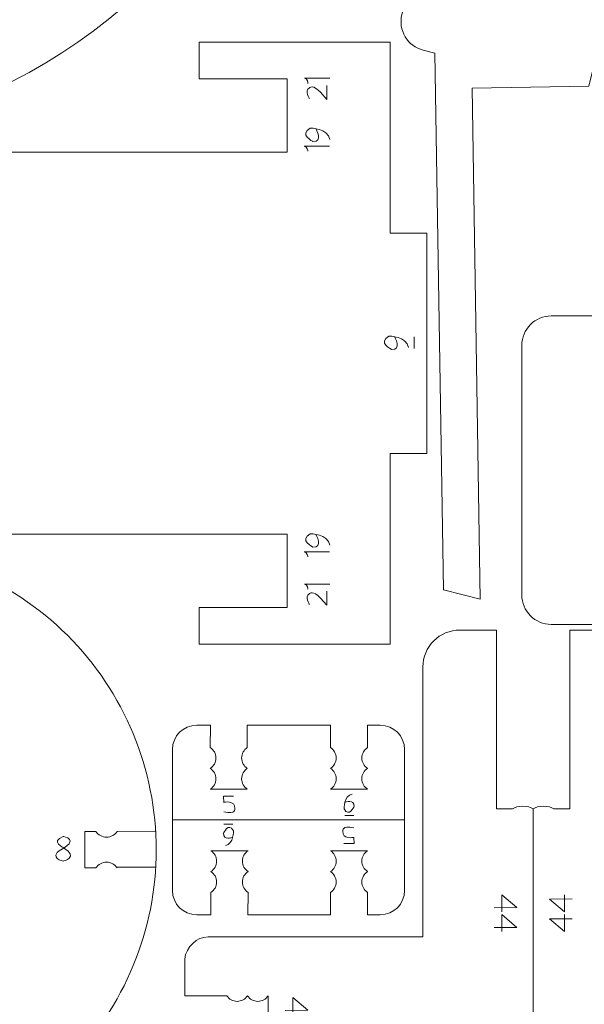
# Model space of a CAD drawing. Units: centimetres. Extents: x -25 to 25, y -32.5 to 32.5.
# Drawn here: x -6.6 to -2, y -11.8 to -3.7 of the extents above; entities that cross this region are included whole.
import ezdxf

# ---------------------------------------------------------------- set-up
doc = ezdxf.new("R2010")
doc.units = ezdxf.units.CM
doc.header["$MEASUREMENT"] = 0
doc.layers.add('Capa 1', color=7, linetype='Continuous')

msp = doc.modelspace()

# ---------------------------------------------------------------- linework, layer by layer
at = {"layer": 'Capa 1', "color": 250, "lineweight": 9}
for points, knots in [([(-4.40546, -1.34027), (-4.40546, -1.34027), (-3.47559, -1.34027), (-3.47559, -1.34027), (-3.47559, -1.34027), (-3.47559, -1.34027), (-3.47559, -2.88568), (-3.47559, -2.88568), (-3.47559, -2.88568), (-3.47563, -2.95256), (-3.5297, -3.0068), (-3.59658, -3.00688), (-3.59658, -3.00688), (-3.59658, -3.00688), (-5.23291, -3.00667), (-5.23291, -3.00667), (-5.23291, -3.00667), (-6.31969, -4.34981), (-8.07845, -4.95377), (-9.76113, -4.5617), (-9.76113, -4.5617), (-11.44381, -4.16958), (-12.74905, -2.87397), (-13.13017, -1.18879), (-13.13017, -1.18879), (-13.13017, -1.18879), (-12.50614, -1.18879), (-12.50614, -1.18879), (-12.50614, -1.18879), (-11.99413, -2.43576), (-10.79464, -3.26324), (-9.44714, -3.2991), (-9.44714, -3.2991), (-8.09963, -3.33501), (-6.84837, -2.55246), (-6.27076, -1.33448), (-6.27076, -1.33448), (-6.27076, -1.33448), (-6.05938, -0.66741), (-6.05938, -0.66741), (-6.05938, -0.66741), (-6.04342, -0.61699), (-5.9967, -0.58279), (-5.94386, -0.58279)], [0, 0, 0, 0, 0.0833333, 0.0833333, 0.0833333, 0.0833333, 0.1666667, 0.1666667, 0.1666667, 0.1666667, 0.25, 0.25, 0.25, 0.25, 0.3333333, 0.3333333, 0.3333333, 0.3333333, 0.4166667, 0.4166667, 0.4166667, 0.4166667, 0.5, 0.5, 0.5, 0.5, 0.5833333, 0.5833333, 0.5833333, 0.5833333, 0.6666667, 0.6666667, 0.6666667, 0.6666667, 0.75, 0.75, 0.75, 0.75, 0.8333333, 0.8333333, 0.8333333, 0.8333333, 1, 1, 1, 1]), ([(-3.14814, -8.38936), (-3.14814, -8.38936), (-2.84394, -8.46578), (-2.84394, -8.46578), (-2.84394, -8.46578), (-2.84394, -8.46578), (-2.90996, -4.24858), (-2.90996, -4.24858), (-2.90996, -4.24858), (-2.90996, -4.24858), (-1.94906, -4.23354), (-1.94906, -4.23354), (-1.94906, -4.23354), (-1.61126, -2.88898), (-1.43097, -2.17135), (-1.11241, -0.90339), (-1.11241, -0.90339), (-1.11241, -0.90339), (-2.11391, -0.65178), (-2.11391, -0.65178), (-2.11391, -0.65178), (-2.11391, -0.65178), (-2.70452, -3.00261), (-2.70452, -3.00261), (-2.70452, -3.00261), (-2.70452, -3.00261), (-2.99839, -2.92877), (-2.99839, -2.92877), (-2.99839, -2.92877), (-2.99839, -2.92877), (-2.79168, -2.10598), (-2.79168, -2.10598), (-2.79168, -2.10598), (-2.79168, -2.10598), (-3.0855, -2.03216), (-3.0855, -2.03216), (-3.0855, -2.03216), (-3.0855, -2.03216), (-3.48997, -3.64206), (-3.48997, -3.64206), (-3.48997, -3.64206), (-3.5056, -3.70447), (-3.49581, -3.77051), (-3.46276, -3.82567), (-3.46276, -3.82567), (-3.42969, -3.88089), (-3.37635, -3.92059), (-3.31398, -3.93621), (-3.31398, -3.93621), (-3.31398, -3.93621), (-3.21751, -3.96045), (-3.21751, -3.96045), (-3.21751, -3.96045), (-3.21751, -3.96045), (-3.14814, -8.38936), (-3.14814, -8.38936)], [0, 0, 0, 0, 0.0666667, 0.0666667, 0.0666667, 0.0666667, 0.1333333, 0.1333333, 0.1333333, 0.1333333, 0.2, 0.2, 0.2, 0.2, 0.2666667, 0.2666667, 0.2666667, 0.2666667, 0.3333333, 0.3333333, 0.3333333, 0.3333333, 0.4, 0.4, 0.4, 0.4, 0.4666667, 0.4666667, 0.4666667, 0.4666667, 0.5333333, 0.5333333, 0.5333333, 0.5333333, 0.6, 0.6, 0.6, 0.6, 0.6666667, 0.6666667, 0.6666667, 0.6666667, 0.7333333, 0.7333333, 0.7333333, 0.7333333, 0.8, 0.8, 0.8, 0.8, 0.8666667, 0.8666667, 0.8666667, 0.8666667, 1, 1, 1, 1]), ([(-8.01508, -13.03352), (-8.6777, -13.03396), (-9.31335, -12.77113), (-9.78215, -12.30289), (-9.78215, -12.30289), (-10.25101, -11.83464), (-10.51462, -11.19615), (-10.51506, -10.53352), (-10.51506, -10.53352), (-10.51545, -9.87091), (-10.25265, -9.23526), (-9.7844, -8.76641), (-9.7844, -8.76641), (-9.31615, -8.29756), (-8.6777, -8.03394), (-8.01508, -8.03354), (-8.01508, -8.03354), (-7.35246, -8.0331), (-6.7168, -8.29593), (-6.24799, -8.76417), (-6.24799, -8.76417), (-5.77916, -9.23243), (-5.51554, -9.87091), (-5.51509, -10.53352), (-5.51509, -10.53352), (-5.51472, -11.19615), (-5.77752, -11.8318), (-6.24577, -12.30065), (-6.24577, -12.30065), (-6.71396, -12.76947), (-7.35246, -13.03312), (-8.01508, -13.03352)], [0, 0, 0, 0, 0.1111111, 0.1111111, 0.1111111, 0.1111111, 0.2222222, 0.2222222, 0.2222222, 0.2222222, 0.3333333, 0.3333333, 0.3333333, 0.3333333, 0.4444444, 0.4444444, 0.4444444, 0.4444444, 0.5555556, 0.5555556, 0.5555556, 0.5555556, 0.6666667, 0.6666667, 0.6666667, 0.6666667, 0.7777778, 0.7777778, 0.7777778, 0.7777778, 1, 1, 1, 1]), ([(-5.06398, -10.88581), (-5.06398, -10.88581), (-5.06398, -11.07049), (-5.06398, -11.07049), (-5.06398, -11.07049), (-5.06398, -11.07049), (-5.1813, -11.07049), (-5.1813, -11.07049), (-5.1813, -11.07049), (-5.29126, -11.07049), (-5.38122, -10.98053), (-5.38122, -10.87057), (-5.38122, -10.87057), (-5.38122, -10.87057), (-5.38122, -9.7061), (-5.38122, -9.7061), (-5.38122, -9.7061), (-5.38122, -9.59614), (-5.29126, -9.50618), (-5.1813, -9.50618), (-5.1813, -9.50618), (-5.1813, -9.50618), (-5.06859, -9.50618), (-5.06859, -9.50618), (-5.06859, -9.50618), (-5.06859, -9.50618), (-5.07011, -9.69101), (-5.07011, -9.69101)], [0, 0, 0, 0, 0.125, 0.125, 0.125, 0.125, 0.25, 0.25, 0.25, 0.25, 0.375, 0.375, 0.375, 0.375, 0.5, 0.5, 0.5, 0.5, 0.625, 0.625, 0.625, 0.625, 0.75, 0.75, 0.75, 0.75, 1, 1, 1, 1]), ([(-4.7641, -9.69085), (-4.7641, -9.69085), (-4.7641, -9.50618), (-4.7641, -9.50618), (-4.7641, -9.50618), (-4.7641, -9.50618), (-4.07874, -9.50618), (-4.07874, -9.50618), (-4.07874, -9.50618), (-4.07874, -9.50618), (-4.07874, -9.69085), (-4.07874, -9.69085)], [0, 0, 0, 0, 0.25, 0.25, 0.25, 0.25, 0.5, 0.5, 0.5, 0.5, 1, 1, 1, 1]), ([(-3.77273, -9.8625), (-3.80098, -9.84436), (-3.81971, -9.81266), (-3.81971, -9.77659), (-3.81971, -9.77659), (-3.81971, -9.74053), (-3.80098, -9.70882), (-3.77273, -9.69069), (-3.77273, -9.69069), (-3.77273, -9.69069), (-3.77423, -9.50602), (-3.77423, -9.50602), (-3.77423, -9.50602), (-3.77423, -9.50602), (-3.66808, -9.50618), (-3.66808, -9.50618), (-3.66808, -9.50618), (-3.55813, -9.50618), (-3.46817, -9.59614), (-3.46817, -9.7061), (-3.46817, -9.7061), (-3.46817, -9.7061), (-3.46817, -10.87057), (-3.46817, -10.87057), (-3.46817, -10.87057), (-3.46817, -10.98053), (-3.55813, -11.07049), (-3.66808, -11.07049), (-3.66808, -11.07049), (-3.66808, -11.07049), (-3.77423, -11.0705), (-3.77423, -11.0705), (-3.77423, -11.0705), (-3.77423, -11.0705), (-3.77273, -10.88566), (-3.77273, -10.88566), (-3.77273, -10.88566), (-3.80098, -10.86752), (-3.81971, -10.83582), (-3.81971, -10.79976), (-3.81971, -10.79976), (-3.81971, -10.76369), (-3.80098, -10.73199), (-3.77273, -10.71385)], [0, 0, 0, 0, 0.0833333, 0.0833333, 0.0833333, 0.0833333, 0.1666667, 0.1666667, 0.1666667, 0.1666667, 0.25, 0.25, 0.25, 0.25, 0.3333333, 0.3333333, 0.3333333, 0.3333333, 0.4166667, 0.4166667, 0.4166667, 0.4166667, 0.5, 0.5, 0.5, 0.5, 0.5833333, 0.5833333, 0.5833333, 0.5833333, 0.6666667, 0.6666667, 0.6666667, 0.6666667, 0.75, 0.75, 0.75, 0.75, 0.8333333, 0.8333333, 0.8333333, 0.8333333, 1, 1, 1, 1]), ([(-5.07011, -9.86282), (-5.04186, -9.84469), (-5.02313, -9.81299), (-5.02313, -9.77692), (-5.02313, -9.77692), (-5.02313, -9.74085), (-5.04186, -9.70915), (-5.07011, -9.69101)], [0, 0, 0, 0, 0.3333333, 0.3333333, 0.3333333, 0.3333333, 1, 1, 1, 1]), ([(-4.7641, -9.86266), (-4.79236, -9.84452), (-4.81109, -9.81282), (-4.81109, -9.77676), (-4.81109, -9.77676), (-4.81109, -9.74069), (-4.79236, -9.70899), (-4.7641, -9.69085)], [0, 0, 0, 0, 0.3333333, 0.3333333, 0.3333333, 0.3333333, 1, 1, 1, 1]), ([(-4.07874, -9.86266), (-4.05048, -9.84452), (-4.03176, -9.81282), (-4.03176, -9.77676), (-4.03176, -9.77676), (-4.03176, -9.74069), (-4.05048, -9.70899), (-4.07874, -9.69085)], [0, 0, 0, 0, 0.3333333, 0.3333333, 0.3333333, 0.3333333, 1, 1, 1, 1]), ([(-5.07011, -10.03463), (-5.04186, -10.0165), (-5.02313, -9.9848), (-5.02313, -9.94873), (-5.02313, -9.94873), (-5.02313, -9.91266), (-5.04186, -9.88096), (-5.07011, -9.86282)], [0, 0, 0, 0, 0.3333333, 0.3333333, 0.3333333, 0.3333333, 1, 1, 1, 1]), ([(-4.7641, -10.03447), (-4.79236, -10.01633), (-4.81109, -9.98463), (-4.81109, -9.94856), (-4.81109, -9.94856), (-4.81109, -9.9125), (-4.79236, -9.8808), (-4.7641, -9.86266)], [0, 0, 0, 0, 0.3333333, 0.3333333, 0.3333333, 0.3333333, 1, 1, 1, 1]), ([(-4.07874, -10.03447), (-4.05048, -10.01633), (-4.03176, -9.98463), (-4.03176, -9.94856), (-4.03176, -9.94856), (-4.03176, -9.9125), (-4.05048, -9.8808), (-4.07874, -9.86266)], [0, 0, 0, 0, 0.3333333, 0.3333333, 0.3333333, 0.3333333, 1, 1, 1, 1]), ([(-3.77273, -10.03431), (-3.80098, -10.01617), (-3.81971, -9.98447), (-3.81971, -9.9484), (-3.81971, -9.9484), (-3.81971, -9.91233), (-3.80098, -9.88063), (-3.77273, -9.8625)], [0, 0, 0, 0, 0.3333333, 0.3333333, 0.3333333, 0.3333333, 1, 1, 1, 1]), ([(-6.01179, -10.38287), (-6.01179, -10.38287), (-6.10339, -10.38276), (-6.10339, -10.38276), (-6.10339, -10.38276), (-6.10339, -10.38276), (-6.10339, -10.68421), (-6.10339, -10.68421), (-6.10339, -10.68421), (-6.10339, -10.68421), (-6.01177, -10.68421), (-6.01177, -10.68421)], [0, 0, 0, 0, 0.25, 0.25, 0.25, 0.25, 0.5, 0.5, 0.5, 0.5, 1, 1, 1, 1]), ([(-5.83728, -10.38287), (-5.85571, -10.41157), (-5.88791, -10.43059), (-5.92454, -10.43059), (-5.92454, -10.43059), (-5.96117, -10.43059), (-5.99337, -10.41157), (-6.01179, -10.38287)], [0, 0, 0, 0, 0.3333333, 0.3333333, 0.3333333, 0.3333333, 1, 1, 1, 1]), ([(-5.06398, -10.714), (-5.03573, -10.69587), (-5.017, -10.66417), (-5.017, -10.6281), (-5.017, -10.6281), (-5.017, -10.59203), (-5.03573, -10.56033), (-5.06398, -10.5422)], [0, 0, 0, 0, 0.3333333, 0.3333333, 0.3333333, 0.3333333, 1, 1, 1, 1]), ([(-4.75797, -10.71384), (-4.78623, -10.69571), (-4.80496, -10.664), (-4.80496, -10.62794), (-4.80496, -10.62794), (-4.80496, -10.59187), (-4.78623, -10.56017), (-4.75797, -10.54203)], [0, 0, 0, 0, 0.3333333, 0.3333333, 0.3333333, 0.3333333, 1, 1, 1, 1]), ([(-4.07874, -10.71401), (-4.05048, -10.69588), (-4.03176, -10.66418), (-4.03176, -10.62811), (-4.03176, -10.62811), (-4.03176, -10.59204), (-4.05048, -10.56034), (-4.07874, -10.54221)], [0, 0, 0, 0, 0.3333333, 0.3333333, 0.3333333, 0.3333333, 1, 1, 1, 1]), ([(-3.77273, -10.71385), (-3.80098, -10.69572), (-3.81971, -10.66401), (-3.81971, -10.62795), (-3.81971, -10.62795), (-3.81971, -10.59188), (-3.80098, -10.56018), (-3.77273, -10.54204)], [0, 0, 0, 0, 0.3333333, 0.3333333, 0.3333333, 0.3333333, 1, 1, 1, 1]), ([(-5.83728, -10.68421), (-5.85571, -10.65551), (-5.88791, -10.63649), (-5.92454, -10.63649), (-5.92454, -10.63649), (-5.96117, -10.63649), (-5.99337, -10.65551), (-6.01179, -10.68421)], [0, 0, 0, 0, 0.3333333, 0.3333333, 0.3333333, 0.3333333, 1, 1, 1, 1]), ([(-5.06398, -10.88581), (-5.03573, -10.86768), (-5.017, -10.83598), (-5.017, -10.79991), (-5.017, -10.79991), (-5.017, -10.76384), (-5.03573, -10.73214), (-5.06398, -10.714)], [0, 0, 0, 0, 0.3333333, 0.3333333, 0.3333333, 0.3333333, 1, 1, 1, 1]), ([(-4.75797, -10.88565), (-4.78623, -10.86751), (-4.80496, -10.83581), (-4.80496, -10.79975), (-4.80496, -10.79975), (-4.80496, -10.76368), (-4.78623, -10.73198), (-4.75797, -10.71384)], [0, 0, 0, 0, 0.3333333, 0.3333333, 0.3333333, 0.3333333, 1, 1, 1, 1]), ([(-4.75797, -10.88565), (-4.75797, -10.88565), (-4.75947, -11.07049), (-4.75947, -11.07049), (-4.75947, -11.07049), (-4.75947, -11.07049), (-4.07874, -11.07049), (-4.07874, -11.07049), (-4.07874, -11.07049), (-4.07874, -11.07049), (-4.07874, -10.88582), (-4.07874, -10.88582), (-4.07874, -10.88582), (-4.05048, -10.86769), (-4.03176, -10.83599), (-4.03176, -10.79992), (-4.03176, -10.79992), (-4.03176, -10.76385), (-4.05048, -10.73215), (-4.07874, -10.71401)], [0, 0, 0, 0, 0.1666667, 0.1666667, 0.1666667, 0.1666667, 0.3333333, 0.3333333, 0.3333333, 0.3333333, 0.5, 0.5, 0.5, 0.5, 0.6666667, 0.6666667, 0.6666667, 0.6666667, 1, 1, 1, 1])]:
    msp.add_open_spline(points, degree=3, knots=knots, dxfattribs=at)
at = {"layer": 'Capa 1', "color": 18, "lineweight": 9}
for points in [[(-4.43458, -4.77858), (-4.43458, -4.77858), (-11.34263, -4.77858), (-11.34263, -4.77858), (-11.34263, -4.77858), (-11.34263, -4.77858), (-11.34263, -7.92962), (-11.34263, -7.92962), (-11.34263, -7.92962), (-11.34263, -7.92962), (-4.43458, -7.92962), (-4.43458, -7.92962), (-4.43458, -7.92962), (-4.43458, -7.92962), (-4.43458, -8.53558), (-4.43458, -8.53558), (-4.43458, -8.53558), (-4.43458, -8.53558), (-5.16174, -8.53558), (-5.16174, -8.53558), (-5.16174, -8.53558), (-5.16174, -8.53558), (-5.16174, -8.83859), (-5.16174, -8.83859), (-5.16174, -8.83859), (-5.16174, -8.83859), (-3.58626, -8.83859), (-3.58626, -8.83859), (-3.58626, -8.83859), (-3.58626, -8.83859), (-3.58626, -7.26306), (-3.58626, -7.26306), (-3.58626, -7.26306), (-3.58626, -7.26306), (-3.28326, -7.26306), (-3.28326, -7.26306), (-3.28326, -7.26306), (-3.28326, -7.26306), (-3.28326, -5.44514), (-3.28326, -5.44514), (-3.28326, -5.44514), (-3.28326, -5.44514), (-3.58626, -5.44514), (-3.58626, -5.44514), (-3.58626, -5.44514), (-3.58626, -5.44514), (-3.58626, -3.86962), (-3.58626, -3.86962), (-3.58626, -3.86962), (-3.58626, -3.86962), (-5.16174, -3.86962), (-5.16174, -3.86962), (-5.16174, -3.86962), (-5.16174, -3.86962), (-5.16174, -4.17262), (-5.16174, -4.17262), (-5.16174, -4.17262), (-5.16174, -4.17262), (-4.43458, -4.17262), (-4.43458, -4.17262), (-4.43458, -4.17262), (-4.43458, -4.17262), (-4.43458, -4.77858), (-4.43458, -4.77858)], [(-0.71375, -8.67441), (-0.71375, -8.67441), (-0.71375, -8.97737), (-0.71375, -8.97737), (-0.71375, -8.97737), (-0.71375, -8.97737), (-1.31971, -8.97737), (-1.31971, -8.97737), (-1.31971, -8.97737), (-1.31971, -8.97737), (-1.31971, -8.67441), (-1.31971, -8.67441), (-1.31971, -8.67441), (-1.31971, -8.67441), (-2.25897, -8.67441), (-2.25897, -8.67441), (-2.25897, -8.67441), (-2.3233, -8.67437), (-2.38496, -8.64878), (-2.43042, -8.60324), (-2.43042, -8.60324), (-2.47591, -8.55775), (-2.50141, -8.49634), (-2.50137, -8.43201), (-2.50137, -8.43201), (-2.50137, -8.43201), (-2.50137, -6.37173), (-2.50137, -6.37173), (-2.50137, -6.37173), (-2.50133, -6.30739), (-2.47574, -6.24573), (-2.4302, -6.20028), (-2.4302, -6.20028), (-2.38471, -6.15483), (-2.3233, -6.12928), (-2.25897, -6.12933), (-2.25897, -6.12933), (-2.25897, -6.12933), (-1.31971, -6.12933), (-1.31971, -6.12933), (-1.31971, -6.12933), (-1.31971, -6.12933), (-1.31971, -5.82637), (-1.31971, -5.82637), (-1.31971, -5.82637), (-1.31971, -5.82637), (-0.71375, -5.82637), (-0.71375, -5.82637), (-0.71375, -5.82637), (-0.71375, -5.82637), (-0.71375, -6.12933), (-0.71375, -6.12933), (-0.71375, -6.12933), (-0.71375, -6.12933), (0.46787, -6.12933), (0.46787, -6.12933), (0.46787, -6.12933), (0.46787, -6.12933), (0.46787, -8.67441), (0.46787, -8.67441), (0.46787, -8.67441), (0.46787, -8.67441), (-0.71375, -8.67441), (-0.71375, -8.67441)]]:
    msp.add_open_spline(points, degree=3, knots=[0, 0, 0, 0, 0.0588235, 0.0588235, 0.0588235, 0.0588235, 0.1176471, 0.1176471, 0.1176471, 0.1176471, 0.1764706, 0.1764706, 0.1764706, 0.1764706, 0.2352941, 0.2352941, 0.2352941, 0.2352941, 0.2941176, 0.2941176, 0.2941176, 0.2941176, 0.3529412, 0.3529412, 0.3529412, 0.3529412, 0.4117647, 0.4117647, 0.4117647, 0.4117647, 0.4705882, 0.4705882, 0.4705882, 0.4705882, 0.5294118, 0.5294118, 0.5294118, 0.5294118, 0.5882353, 0.5882353, 0.5882353, 0.5882353, 0.6470588, 0.6470588, 0.6470588, 0.6470588, 0.7058824, 0.7058824, 0.7058824, 0.7058824, 0.7647059, 0.7647059, 0.7647059, 0.7647059, 0.8235294, 0.8235294, 0.8235294, 0.8235294, 0.8823529, 0.8823529, 0.8823529, 0.8823529, 1, 1, 1, 1], dxfattribs=at)
at = {"layer": 'Capa 1', "color": 22, "lineweight": 5}
for points in [[(-4.26451, -4.21051), (-4.26451, -4.21051), (-4.26616, -4.1701), (-4.29393, -4.16846)], [(-4.29393, -4.16846), (-4.29393, -4.16846), (-4.08442, -4.16846), (-4.08442, -4.16846)], [(-4.26552, -4.77094), (-4.26552, -4.77094), (-4.26717, -4.73053), (-4.29494, -4.72889)], [(-4.29494, -4.72889), (-4.29494, -4.72889), (-4.08543, -4.72889), (-4.08543, -4.72889)], [(-4.26552, -8.11808), (-4.26552, -8.11808), (-4.26717, -8.07767), (-4.29494, -8.07603)], [(-4.29494, -8.07603), (-4.29494, -8.07603), (-4.08543, -8.07603), (-4.08543, -8.07603)], [(-4.26451, -8.38428), (-4.26451, -8.38428), (-4.26616, -8.34387), (-4.29393, -8.34223)], [(-4.29393, -8.34223), (-4.29393, -8.34223), (-4.08442, -8.34223), (-4.08442, -8.34223)]]:
    msp.add_open_spline(points, degree=3, dxfattribs=at)
for points, knots in [([(-4.25241, -4.33589), (-4.25241, -4.33589), (-4.29322, -4.27406), (-4.25241, -4.2469), (-4.25241, -4.2469), (-4.25241, -4.2469), (-4.22151, -4.21598), (-4.16217, -4.28397)], [0, 0, 0, 0, 0.3333333, 0.3333333, 0.3333333, 0.3333333, 1, 1, 1, 1]), ([(-4.16217, -4.28397), (-4.16217, -4.28397), (-4.10779, -4.34205), (-4.10779, -4.34205), (-4.10779, -4.34205), (-4.10779, -4.34205), (-4.10779, -4.22673), (-4.10779, -4.22673)], [0, 0, 0, 0, 0.3333333, 0.3333333, 0.3333333, 0.3333333, 1, 1, 1, 1]), ([(-4.19921, -4.58399), (-4.19921, -4.58399), (-4.13442, -4.69866), (-4.22288, -4.69044), (-4.22288, -4.69044), (-4.22288, -4.69044), (-4.34251, -4.63076), (-4.2448, -4.57911), (-4.2448, -4.57911), (-4.2448, -4.57911), (-4.09967, -4.57958), (-4.08342, -4.67418)], [0, 0, 0, 0, 0.25, 0.25, 0.25, 0.25, 0.5, 0.5, 0.5, 0.5, 1, 1, 1, 1]), ([(-3.55075, -6.30019), (-3.55075, -6.30019), (-3.48596, -6.41486), (-3.57442, -6.40664), (-3.57442, -6.40664), (-3.57442, -6.40664), (-3.69405, -6.34696), (-3.59634, -6.29531), (-3.59634, -6.29531), (-3.59634, -6.29531), (-3.45121, -6.29578), (-3.43496, -6.39038)], [0, 0, 0, 0, 0.25, 0.25, 0.25, 0.25, 0.5, 0.5, 0.5, 0.5, 1, 1, 1, 1]), ([(-4.19921, -7.93113), (-4.19921, -7.93113), (-4.13442, -8.0458), (-4.22288, -8.03758), (-4.22288, -8.03758), (-4.22288, -8.03758), (-4.34251, -7.9779), (-4.2448, -7.92625), (-4.2448, -7.92625), (-4.2448, -7.92625), (-4.09967, -7.92672), (-4.08342, -8.02132)], [0, 0, 0, 0, 0.25, 0.25, 0.25, 0.25, 0.5, 0.5, 0.5, 0.5, 1, 1, 1, 1]), ([(-4.25241, -8.50966), (-4.25241, -8.50966), (-4.29322, -8.44783), (-4.25241, -8.42067), (-4.25241, -8.42067), (-4.25241, -8.42067), (-4.22151, -8.38975), (-4.16217, -8.45774)], [0, 0, 0, 0, 0.3333333, 0.3333333, 0.3333333, 0.3333333, 1, 1, 1, 1]), ([(-4.16217, -8.45774), (-4.16217, -8.45774), (-4.10779, -8.51582), (-4.10779, -8.51582), (-4.10779, -8.51582), (-4.10779, -8.51582), (-4.10779, -8.4005), (-4.10779, -8.4005)], [0, 0, 0, 0, 0.3333333, 0.3333333, 0.3333333, 0.3333333, 1, 1, 1, 1]), ([(-4.87712, -10.09176), (-4.87712, -10.09176), (-4.96057, -10.09126), (-4.96057, -10.09126), (-4.96057, -10.09126), (-4.96057, -10.09126), (-4.95757, -10.1427), (-4.95757, -10.1427)], [0, 0, 0, 0, 0.3333333, 0.3333333, 0.3333333, 0.3333333, 1, 1, 1, 1]), ([(-4.95757, -10.1427), (-4.95757, -10.1427), (-4.86169, -10.12075), (-4.86733, -10.19485), (-4.86733, -10.19485), (-4.86733, -10.19485), (-4.8572, -10.24566), (-4.95757, -10.22084)], [0, 0, 0, 0, 0.3333333, 0.3333333, 0.3333333, 0.3333333, 1, 1, 1, 1]), ([(-3.95775, -10.14229), (-3.95775, -10.14229), (-3.88035, -10.11207), (-3.88404, -10.17815), (-3.88404, -10.17815), (-3.88404, -10.17815), (-3.92517, -10.26892), (-3.96636, -10.19759), (-3.96636, -10.19759), (-3.96636, -10.19759), (-3.97005, -10.08946), (-3.90005, -10.07473)], [0, 0, 0, 0, 0.25, 0.25, 0.25, 0.25, 0.5, 0.5, 0.5, 0.5, 1, 1, 1, 1]), ([(-4.88673, -10.43201), (-4.88673, -10.43201), (-4.96413, -10.46223), (-4.96044, -10.39615), (-4.96044, -10.39615), (-4.96044, -10.39615), (-4.91931, -10.30538), (-4.87812, -10.37671), (-4.87812, -10.37671), (-4.87812, -10.37671), (-4.87443, -10.48484), (-4.94443, -10.49957)], [0, 0, 0, 0, 0.25, 0.25, 0.25, 0.25, 0.5, 0.5, 0.5, 0.5, 1, 1, 1, 1]), ([(-3.88691, -10.4316), (-3.88691, -10.4316), (-3.98279, -10.45355), (-3.97715, -10.37945), (-3.97715, -10.37945), (-3.97715, -10.37945), (-3.98728, -10.32864), (-3.88691, -10.35346)], [0, 0, 0, 0, 0.3333333, 0.3333333, 0.3333333, 0.3333333, 1, 1, 1, 1]), ([(-6.2786, -10.51879), (-6.2786, -10.51879), (-6.39041, -10.46508), (-6.28334, -10.42461), (-6.28334, -10.42461), (-6.28334, -10.42461), (-6.12664, -10.44579), (-6.32265, -10.54846), (-6.32265, -10.54846), (-6.32265, -10.54846), (-6.38631, -10.60383), (-6.283, -10.62747), (-6.283, -10.62747), (-6.283, -10.62747), (-6.14959, -10.59617), (-6.2786, -10.51879)], [0, 0, 0, 0, 0.2, 0.2, 0.2, 0.2, 0.4, 0.4, 0.4, 0.4, 0.6, 0.6, 0.6, 0.6, 1, 1, 1, 1]), ([(-3.96736, -10.48254), (-3.96736, -10.48254), (-3.88391, -10.48304), (-3.88391, -10.48304), (-3.88391, -10.48304), (-3.88391, -10.48304), (-3.88691, -10.4316), (-3.88691, -10.4316)], [0, 0, 0, 0, 0.3333333, 0.3333333, 0.3333333, 0.3333333, 1, 1, 1, 1]), ([(-2.66522, -11.04541), (-2.66522, -11.04541), (-2.66522, -10.90575), (-2.66522, -10.90575), (-2.66522, -10.90575), (-2.66522, -10.90575), (-2.54161, -11.0108), (-2.54161, -11.0108), (-2.54161, -11.0108), (-2.54161, -11.0108), (-2.72952, -11.01201), (-2.72952, -11.01201)], [0, 0, 0, 0, 0.25, 0.25, 0.25, 0.25, 0.5, 0.5, 0.5, 0.5, 1, 1, 1, 1]), ([(-2.14906, -10.90575), (-2.14906, -10.90575), (-2.14906, -11.04541), (-2.14906, -11.04541), (-2.14906, -11.04541), (-2.14906, -11.04541), (-2.27267, -10.94036), (-2.27267, -10.94036), (-2.27267, -10.94036), (-2.27267, -10.94036), (-2.08476, -10.93915), (-2.08476, -10.93915)], [0, 0, 0, 0, 0.25, 0.25, 0.25, 0.25, 0.5, 0.5, 0.5, 0.5, 1, 1, 1, 1]), ([(-2.66522, -11.20887), (-2.66522, -11.20887), (-2.66522, -11.06921), (-2.66522, -11.06921), (-2.66522, -11.06921), (-2.66522, -11.06921), (-2.54161, -11.17426), (-2.54161, -11.17426), (-2.54161, -11.17426), (-2.54161, -11.17426), (-2.72952, -11.17547), (-2.72952, -11.17547)], [0, 0, 0, 0, 0.25, 0.25, 0.25, 0.25, 0.5, 0.5, 0.5, 0.5, 1, 1, 1, 1]), ([(-2.14906, -11.06921), (-2.14906, -11.06921), (-2.14906, -11.20887), (-2.14906, -11.20887), (-2.14906, -11.20887), (-2.14906, -11.20887), (-2.27267, -11.10382), (-2.27267, -11.10382), (-2.27267, -11.10382), (-2.27267, -11.10382), (-2.08476, -11.10261), (-2.08476, -11.10261)], [0, 0, 0, 0, 0.25, 0.25, 0.25, 0.25, 0.5, 0.5, 0.5, 0.5, 1, 1, 1, 1]), ([(-4.38819, -11.89321), (-4.38819, -11.89321), (-4.38819, -11.75355), (-4.38819, -11.75355), (-4.38819, -11.75355), (-4.38819, -11.75355), (-4.26458, -11.8586), (-4.26458, -11.8586), (-4.26458, -11.8586), (-4.26458, -11.8586), (-4.45249, -11.85981), (-4.45249, -11.85981)], [0, 0, 0, 0, 0.25, 0.25, 0.25, 0.25, 0.5, 0.5, 0.5, 0.5, 1, 1, 1, 1])]:
    msp.add_open_spline(points, degree=3, knots=knots, dxfattribs=at)
at = {"layer": 'Capa 1', "color": 240, "lineweight": 9}
for points in [[(-3.38868, -6.39662), (-3.38868, -6.39662), (-3.38868, -6.30181), (-3.38868, -6.30181)], [(-3.95998, -10.2526), (-3.95998, -10.2526), (-3.88611, -10.2526), (-3.88611, -10.2526)], [(-4.8845, -10.3217), (-4.8845, -10.3217), (-4.95837, -10.3217), (-4.95837, -10.3217)]]:
    msp.add_open_spline(points, degree=3, dxfattribs=at)
at = {"layer": 'Capa 1', "color": 250, "lineweight": 20}
for points, knots in [([(-3.3161, -11.25283), (-3.3161, -11.25283), (-3.31611, -9.02482), (-3.31611, -9.02482), (-3.31611, -9.02482), (-3.31619, -8.94449), (-3.28431, -8.86746), (-3.22758, -8.81064), (-3.22758, -8.81064), (-3.17085, -8.75383), (-3.09344, -8.72187), (-3.01315, -8.72182), (-3.01315, -8.72182), (-3.01315, -8.72182), (-2.71014, -8.72182), (-2.71014, -8.72182), (-2.71014, -8.72182), (-2.71014, -8.72182), (-2.7101, -10.1973), (-2.7101, -10.1973), (-2.7101, -10.1973), (-2.7101, -10.1973), (-2.57727, -10.19731), (-2.57727, -10.19731)], [0, 0, 0, 0, 0.1428571, 0.1428571, 0.1428571, 0.1428571, 0.2857143, 0.2857143, 0.2857143, 0.2857143, 0.4285714, 0.4285714, 0.4285714, 0.4285714, 0.5714286, 0.5714286, 0.5714286, 0.5714286, 0.7142857, 0.7142857, 0.7142857, 0.7142857, 1, 1, 1, 1]), ([(-1.49818, -11.25283), (-1.49818, -11.25283), (-1.49817, -9.02482), (-1.49817, -9.02482), (-1.49817, -9.02482), (-1.49809, -8.94449), (-1.52997, -8.86746), (-1.5867, -8.81064), (-1.5867, -8.81064), (-1.64343, -8.75383), (-1.72084, -8.72187), (-1.80113, -8.72182), (-1.80113, -8.72182), (-1.80113, -8.72182), (-2.10414, -8.72182), (-2.10414, -8.72182), (-2.10414, -8.72182), (-2.10414, -8.72182), (-2.10418, -10.1973), (-2.10418, -10.1973), (-2.10418, -10.1973), (-2.10418, -10.1973), (-2.23701, -10.19731), (-2.23701, -10.19731)], [0, 0, 0, 0, 0.1428571, 0.1428571, 0.1428571, 0.1428571, 0.2857143, 0.2857143, 0.2857143, 0.2857143, 0.4285714, 0.4285714, 0.4285714, 0.4285714, 0.5714286, 0.5714286, 0.5714286, 0.5714286, 0.7142857, 0.7142857, 0.7142857, 0.7142857, 1, 1, 1, 1]), ([(-2.40714, -10.19731), (-2.4251, -10.18332), (-2.45649, -10.17405), (-2.49221, -10.17405), (-2.49221, -10.17405), (-2.52792, -10.17405), (-2.55931, -10.18332), (-2.57727, -10.19731)], [0, 0, 0, 0, 0.3333333, 0.3333333, 0.3333333, 0.3333333, 1, 1, 1, 1]), ([(-2.40714, -10.19731), (-2.38918, -10.18332), (-2.35779, -10.17405), (-2.32207, -10.17405), (-2.32207, -10.17405), (-2.28636, -10.17405), (-2.25497, -10.18332), (-2.23701, -10.19731)], [0, 0, 0, 0, 0.3333333, 0.3333333, 0.3333333, 0.3333333, 1, 1, 1, 1]), ([(-3.3161, -11.25283), (-3.44896, -11.25073), (-4.95463, -11.25341), (-5.08751, -11.25341), (-5.08751, -11.25341), (-5.17846, -11.25194), (-5.26941, -11.33508), (-5.2802, -11.43605), (-5.2802, -11.43605), (-5.2802, -11.43605), (-5.2802, -11.73866), (-5.2802, -11.73866), (-5.2802, -11.73866), (-5.2802, -11.73866), (-4.93286, -11.73866), (-4.93286, -11.73866)], [0, 0, 0, 0, 0.2, 0.2, 0.2, 0.2, 0.4, 0.4, 0.4, 0.4, 0.6, 0.6, 0.6, 0.6, 1, 1, 1, 1]), ([(-4.76273, -11.73866), (-4.78069, -11.76663), (-4.81208, -11.78518), (-4.8478, -11.78518), (-4.8478, -11.78518), (-4.88351, -11.78518), (-4.9149, -11.76663), (-4.93286, -11.73866)], [0, 0, 0, 0, 0.3333333, 0.3333333, 0.3333333, 0.3333333, 1, 1, 1, 1]), ([(-4.59261, -11.73866), (-4.61057, -11.76663), (-4.64196, -11.78518), (-4.67767, -11.78518), (-4.67767, -11.78518), (-4.71338, -11.78518), (-4.74478, -11.76663), (-4.76273, -11.73866)], [0, 0, 0, 0, 0.3333333, 0.3333333, 0.3333333, 0.3333333, 1, 1, 1, 1])]:
    msp.add_open_spline(points, degree=3, knots=knots, dxfattribs=at)
at = {"layer": 'Capa 1', "color": 250, "lineweight": 9}
for points in [[(-5.07011, -10.03463), (-5.07011, -10.03463), (-4.7641, -10.03447), (-4.7641, -10.03447)], [(-4.07874, -10.03447), (-4.07874, -10.03447), (-3.77273, -10.03431), (-3.77273, -10.03431)], [(-3.46817, -10.28834), (-3.46817, -10.28834), (-5.38122, -10.28834), (-5.38122, -10.28834)], [(-5.83728, -10.38287), (-5.83728, -10.38287), (-5.51607, -10.38129), (-5.51607, -10.38129)], [(-4.75797, -10.54203), (-4.75797, -10.54203), (-5.06398, -10.5422), (-5.06398, -10.5422)], [(-3.77273, -10.54204), (-3.77273, -10.54204), (-4.07874, -10.54221), (-4.07874, -10.54221)], [(-5.51508, -10.67648), (-5.51508, -10.67648), (-5.83649, -10.6764), (-5.83649, -10.6764)], [(-5.06398, -10.88581), (-5.06398, -10.88581), (-5.06398, -11.07049), (-5.06398, -11.07049)]]:
    msp.add_open_spline(points, degree=3, dxfattribs=at)
at = {"layer": 'Capa 1', "color": 250, "lineweight": 20}
for points in [[(-2.40714, -10.1973), (-2.40714, -10.1973), (-2.40714, -11.89403), (-2.40714, -11.89403)], [(-4.59261, -11.73866), (-4.59261, -11.73866), (-4.59245, -12.04167), (-4.59245, -12.04167)]]:
    msp.add_open_spline(points, degree=3, dxfattribs=at)

doc.saveas('drawing.dxf')
